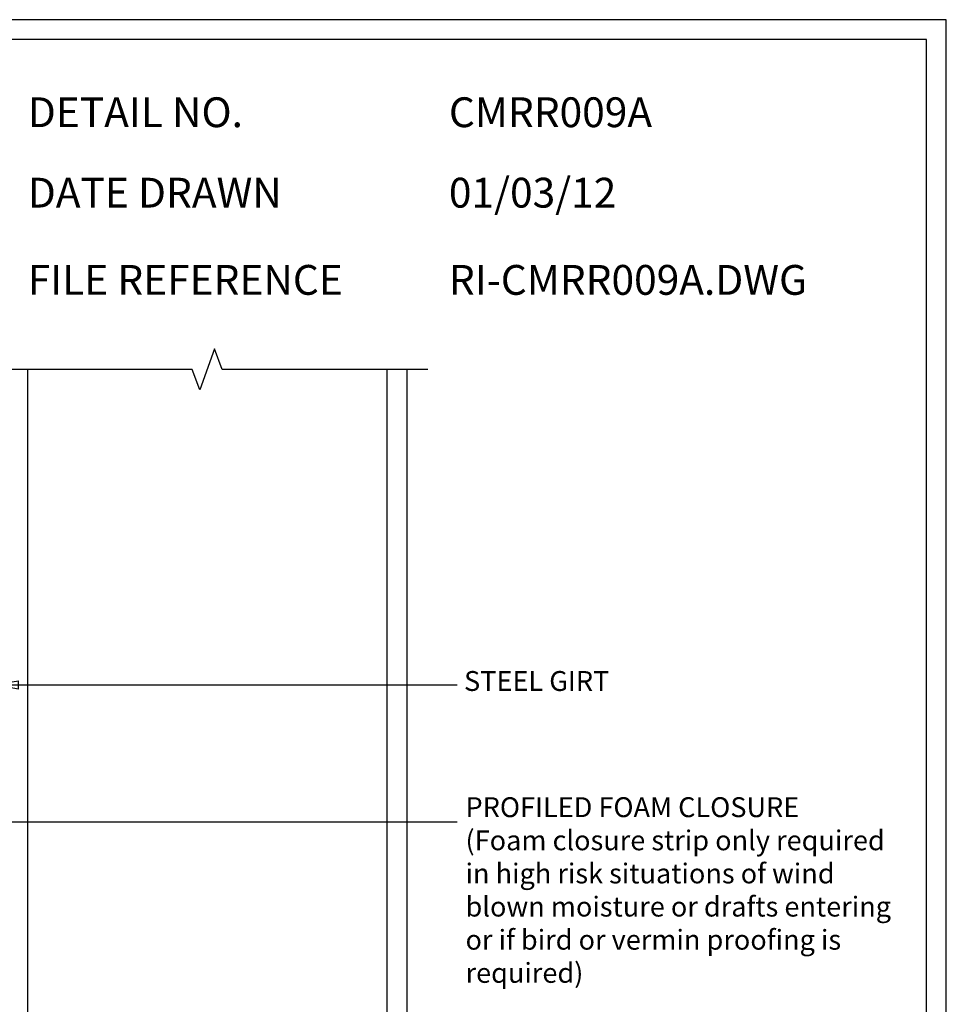
# Model space of a CAD drawing. Units: millimetres. Extents: x 0 to 1326, y -965 to 0.
# Drawn here: x 860 to 1326, y -495 to 0 of the extents above; entities that cross this region are included whole.
import ezdxf

# ---------------------------------------------------------------- set-up
doc = ezdxf.new("R2010")
doc.units = ezdxf.units.MM
doc.header["$LTSCALE"] = 5
doc.header["$MEASUREMENT"] = 0
for name, color, linetype in [('Border', 7, 'Continuous'), ('BREAK', 8, 'Continuous'), ('DIM', 1, 'Continuous'), ('Structural', 7, 'Continuous'), ('Text1', 2, 'Continuous'), ('Text2', 7, 'Continuous')]:
    doc.layers.add(name, color=color, linetype=linetype)
doc.styles.add('STYLUS', font='stylu.ttf')
doc.dimstyles.new('dim_5', dxfattribs={"dimscale": 5, "dimtxt": 2, "dimasz": 2.5, "dimexe": 2, "dimexo": 1, "dimgap": 1, "dimtad": 1, "dimdec": 0, "dimzin": 0, "dimdsep": 46, "dimtxsty": 'STYLUS', "dimblk": 'CLOSEDBLANK', "dimcen": 1, "dimdle": 1, "dimclrd": 6, "dimclre": 6, "dimclrt": 7, "dimadec": 0, "dimazin": 0, "dimtfac": 1, "dimtdec": 0, "dimtmove": 0, "dimatfit": 3, "dimldrblk": 'CLOSEDBLANK', "dimfxl": 0, "dimtolj": 1, "dimtzin": 0, "dimarcsym": 0})

# ---------------------------------------------------------------- blocks, each defined once
blk = doc.blocks.new('_ClosedBlank')
at = {"color": 0, "linetype": 'ByBlock', "lineweight": -2}
for p, q in [((-1, 0.167), (0, 0)), ((-1, 0.167), (-1, -0.167)), ((0, 0), (-1, -0.167))]:
    blk.add_line(p, q, dxfattribs=at)

msp = doc.modelspace()

# ---------------------------------------------------------------- linework, layer by layer
at = {"layer": 'Border'}
msp.add_lwpolyline([(10, -955), (1315.5, -955), (1315.5, -10), (10, -10)], close=True, dxfattribs=at)
at = {"layer": 'BREAK', "linetype": 'Continuous'}
msp.add_lwpolyline([(1064.75, -175.85), (961.33, -175.85), (957.58, -165.54), (950.08, -186.15), (946.33, -175.85), (840.09, -175.85)], dxfattribs=at)
at = {"layer": 'Defpoints'}
msp.add_lwpolyline([(0, -965), (1325.5, -965), (1325.5, 0), (0, 0)], close=True, dxfattribs=at)
at = {"layer": 'Structural', "linetype": 'Continuous'}
for p, q in [((863.62, -801.15), (863.62, -175.85)), ((1044.4, -801.15), (1044.4, -175.85)), ((1054.4, -801.15), (1054.4, -175.85))]:
    msp.add_line(p, q, dxfattribs=at)

# ---------------------------------------------------------------- texts
at = {"layer": 'Text1', "char_height": 15, "attachment_point": 1, "style": 'STYLUS'}
for s, insert, width in [('DETAIL NO.', (863.64, -39.05), 128.045), ('CMRR009A', (1075.39, -39.05), 50.8596), ('01/03/12', (1075.39, -79.5), 12.2669), ('DATE DRAWN', (863.64, -79.5), 143.9362), ('FILE REFERENCE', (863.64, -123.36), 177.9885), ('RI-CMRR009A.DWG', (1075.39, -123.36), 175.7154)]:
    msp.add_mtext(s, dxfattribs=dict(at, insert=insert, width=width))
at = {"layer": 'Text2', "insert": (1082.99, -333.88), "char_height": 10, "attachment_point": 4, "style": 'STYLUS'}
msp.add_mtext('STEEL GIRT', dxfattribs=at)
at = {"layer": 'Text2', "insert": (1083.74, -439.01), "char_height": 10, "width": 222.8055, "attachment_point": 4, "style": 'STYLUS'}
msp.add_mtext('PROFILED FOAM CLOSURE\\P(Foam closure strip only required in high risk situations of wind blown moisture or drafts entering or if bird or vermin proofing is required)', dxfattribs=at)

# ---------------------------------------------------------------- leaders
at = {"layer": 'DIM'}
for points in [[(846.4, -334.57), (1079.52, -334.57)], [(631.49, -403.45), (1079.52, -403.45)]]:
    msp.add_leader(points, dimstyle='dim_5', override={"dimgap": 1, "dimtad": 0}, dxfattribs=at)

doc.saveas('drawing.dxf')
